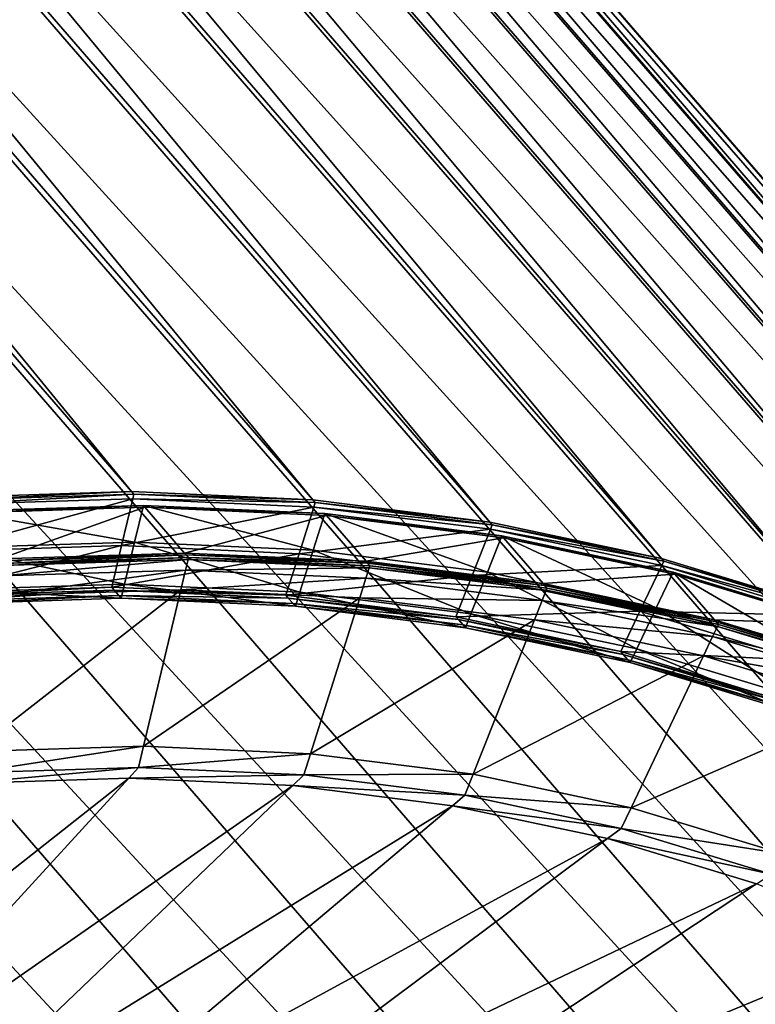
# Model space of a CAD drawing. Extents: x -0.95 to 0.26, y -2.17 to 0.68.
# Drawn here: x -0.06 to 0.02, y -1.7 to -1.6 of the extents above; entities that cross this region are included whole.
import ezdxf

# ---------------------------------------------------------------- set-up
doc = ezdxf.new("R2010")
doc.units = 0
doc.header["$MEASUREMENT"] = 0
doc.layers.get('0').update_dxf_attribs({"linetype": 'CONTINUOUS'})

msp = doc.modelspace()

# ---------------------------------------------------------------- linework, layer by layer
for points in [[(-0.04562, -1.64693, 0.15392), (-0.37374, -1.24637, 0.85847), (-0.39362, -1.24546, 0.84798)], [(-0.06586, -1.64758, 0.14414), (-0.04562, -1.64693, 0.15392), (-0.39362, -1.24546, 0.84798)], [(-0.02574, -1.64784, 0.16441), (-0.35435, -1.24881, 0.86961), (-0.37374, -1.24637, 0.85847)], [(-0.04562, -1.64693, 0.15392), (-0.02574, -1.64784, 0.16441), (-0.37374, -1.24637, 0.85847)], [(-0.00635, -1.65028, 0.17555), (-0.33556, -1.25279, 0.88133), (-0.35435, -1.24881, 0.86961)], [(-0.02574, -1.64784, 0.16441), (-0.00635, -1.65028, 0.17555), (-0.35435, -1.24881, 0.86961)], [(0.01244, -1.65426, 0.18727), (-0.3175, -1.25827, 0.89356), (-0.33556, -1.25279, 0.88133)], [(-0.00635, -1.65028, 0.17555), (0.01244, -1.65426, 0.18727), (-0.33556, -1.25279, 0.88133)], [(0.0305, -1.65974, 0.1995), (-0.30026, -1.26523, 0.90623), (-0.3175, -1.25827, 0.89356)], [(0.01244, -1.65426, 0.18727), (0.0305, -1.65974, 0.1995), (-0.3175, -1.25827, 0.89356)], [(0.04774, -1.6667, 0.21216), (-0.28395, -1.27362, 0.91925), (-0.30026, -1.26523, 0.90623)], [(0.0305, -1.65974, 0.1995), (0.04774, -1.6667, 0.21216), (-0.30026, -1.26523, 0.90623)], [(0.06405, -1.67508, 0.22519), (-0.26867, -1.28338, 0.93256), (-0.28395, -1.27362, 0.91925)], [(0.04774, -1.6667, 0.21216), (0.06405, -1.67508, 0.22519), (-0.28395, -1.27362, 0.91925)], [(0.07933, -1.68485, 0.2385), (-0.25451, -1.29447, 0.94608), (-0.26867, -1.28338, 0.93256)], [(0.06405, -1.67508, 0.22519), (0.07933, -1.68485, 0.2385), (-0.26867, -1.28338, 0.93256)], [(0.09349, -1.69594, 0.25202), (-0.24155, -1.30681, 0.95971), (-0.25451, -1.29447, 0.94608)], [(0.07933, -1.68485, 0.2385), (0.09349, -1.69594, 0.25202), (-0.25451, -1.29447, 0.94608)], [(0.10645, -1.70828, 0.26565), (-0.22988, -1.32034, 0.97339), (-0.24155, -1.30681, 0.95971)], [(0.09349, -1.69594, 0.25202), (0.10645, -1.70828, 0.26565), (-0.24155, -1.30681, 0.95971)], [(0.11812, -1.72181, 0.27932), (-0.21957, -1.33496, 0.98702), (-0.22988, -1.32034, 0.97339)], [(0.10645, -1.70828, 0.26565), (0.11812, -1.72181, 0.27932), (-0.22988, -1.32034, 0.97339)], [(0.12844, -1.73643, 0.29296), (-0.21066, -1.3506, 1.00053), (-0.21957, -1.33496, 0.98702)], [(0.11812, -1.72181, 0.27932), (0.12844, -1.73643, 0.29296), (-0.21957, -1.33496, 0.98702)], [(0.13734, -1.75207, 0.30646), (-0.20323, -1.36715, 1.01383), (-0.21066, -1.3506, 1.00053)], [(0.12844, -1.73643, 0.29296), (0.13734, -1.75207, 0.30646), (-0.21066, -1.3506, 1.00053)], [(0.14477, -1.76862, 0.31976), (-0.19731, -1.38452, 1.02684), (-0.20323, -1.36715, 1.01383)], [(0.13734, -1.75207, 0.30646), (0.14477, -1.76862, 0.31976), (-0.20323, -1.36715, 1.01383)], [(0.15069, -1.78599, 0.33278), (-0.19295, -1.4026, 1.03949), (-0.19731, -1.38452, 1.02684)], [(0.14477, -1.76862, 0.31976), (0.15069, -1.78599, 0.33278), (-0.19731, -1.38452, 1.02684)], [(0.15506, -1.80407, 0.34543), (-0.19015, -1.42129, 1.0517), (-0.19295, -1.4026, 1.03949)], [(0.15069, -1.78599, 0.33278), (0.15506, -1.80407, 0.34543), (-0.19295, -1.4026, 1.03949)], [(0.15785, -1.82276, 0.35764), (-0.18895, -1.44047, 1.0634), (-0.19015, -1.42129, 1.0517)], [(0.15506, -1.80407, 0.34543), (0.15785, -1.82276, 0.35764), (-0.19015, -1.42129, 1.0517)], [(0.15905, -1.84194, 0.36934), (-0.18935, -1.46003, 1.07451), (-0.18895, -1.44047, 1.0634)], [(0.15785, -1.82276, 0.35764), (0.15905, -1.84194, 0.36934), (-0.18895, -1.44047, 1.0634)], [(0.15865, -1.8615, 0.38045), (-0.19135, -1.47985, 1.08497), (-0.18935, -1.46003, 1.07451)], [(0.15905, -1.84194, 0.36934), (0.15865, -1.8615, 0.38045), (-0.18935, -1.46003, 1.07451)], [(0.15665, -1.88132, 0.39091), (-0.19493, -1.49981, 1.09472), (-0.19135, -1.47985, 1.08497)], [(0.15865, -1.8615, 0.38045), (0.15665, -1.88132, 0.39091), (-0.19135, -1.47985, 1.08497)], [(0.15307, -1.90128, 0.40066), (-0.20008, -1.51979, 1.1037), (-0.19493, -1.49981, 1.09472)], [(0.15665, -1.88132, 0.39091), (0.15307, -1.90128, 0.40066), (-0.19493, -1.49981, 1.09472)], [(0.14792, -1.92125, 0.40963), (-0.20676, -1.53966, 1.11185), (-0.20008, -1.51979, 1.1037)], [(0.15307, -1.90128, 0.40066), (0.14792, -1.92125, 0.40963), (-0.20008, -1.51979, 1.1037)], [(0.14124, -1.94113, 0.41778), (-0.21493, -1.55932, 1.11912), (-0.20676, -1.53966, 1.11185)], [(0.14792, -1.92125, 0.40963), (0.14124, -1.94113, 0.41778), (-0.20676, -1.53966, 1.11185)], [(0.13307, -1.96079, 0.42506), (-0.22455, -1.57864, 1.12547), (-0.21493, -1.55932, 1.11912)], [(0.14124, -1.94113, 0.41778), (0.13307, -1.96079, 0.42506), (-0.21493, -1.55932, 1.11912)], [(0.12345, -1.98011, 0.43141), (-0.23555, -1.59751, 1.13087), (-0.22455, -1.57864, 1.12547)], [(0.13307, -1.96079, 0.42506), (0.12345, -1.98011, 0.43141), (-0.22455, -1.57864, 1.12547)], [(0.11245, -1.99898, 0.43681), (-0.24787, -1.61581, 1.13528), (-0.23555, -1.59751, 1.13087)], [(0.12345, -1.98011, 0.43141), (0.11245, -1.99898, 0.43681), (-0.23555, -1.59751, 1.13087)], [(0.10013, -2.01728, 0.44121), (-0.26144, -1.63343, 1.13867), (-0.24787, -1.61581, 1.13528)], [(0.11245, -1.99898, 0.43681), (0.10013, -2.01728, 0.44121), (-0.24787, -1.61581, 1.13528)], [(0.08656, -2.0349, 0.4446), (-0.27617, -1.65027, 1.14102), (-0.26144, -1.63343, 1.13867)], [(0.10013, -2.01728, 0.44121), (0.08656, -2.0349, 0.4446), (-0.26144, -1.63343, 1.13867)], [(-0.04547, -1.64773, 0.15363), (-0.06568, -1.64837, 0.14387), (-0.0665, -1.65349, 0.14642)], [(-0.04547, -1.64773, 0.15363), (-0.0665, -1.65349, 0.14642), (-0.04669, -1.65286, 0.15598)], [(-0.04562, -1.64693, 0.15392), (-0.06586, -1.64758, 0.14414), (-0.0656, -1.64788, 0.14362)], [(-0.04536, -1.64723, 0.1534), (-0.0656, -1.64788, 0.14362), (-0.06568, -1.64837, 0.14387)], [(-0.04536, -1.64723, 0.1534), (-0.06568, -1.64837, 0.14387), (-0.04547, -1.64773, 0.15363)], [(-0.04562, -1.64693, 0.15392), (-0.0656, -1.64788, 0.14362), (-0.04536, -1.64723, 0.1534)], [(-0.02563, -1.64863, 0.1641), (-0.04547, -1.64773, 0.15363), (-0.04669, -1.65286, 0.15598)], [(-0.02574, -1.64784, 0.16441), (-0.04562, -1.64693, 0.15392), (-0.04536, -1.64723, 0.1534)], [(-0.02548, -1.64814, 0.16389), (-0.04536, -1.64723, 0.1534), (-0.04547, -1.64773, 0.15363)], [(-0.02548, -1.64814, 0.16389), (-0.04547, -1.64773, 0.15363), (-0.02563, -1.64863, 0.1641)], [(-0.02574, -1.64784, 0.16441), (-0.04536, -1.64723, 0.1534), (-0.02548, -1.64814, 0.16389)], [(-0.00635, -1.65028, 0.17555), (-0.02574, -1.64784, 0.16441), (-0.02548, -1.64814, 0.16389)], [(-0.04527, -1.65246, 0.15317), (-0.06456, -1.64909, 0.14155), (-0.04431, -1.64845, 0.15133)], [(-0.04431, -1.64845, 0.15133), (-0.06456, -1.64909, 0.14155), (-0.06439, -1.64929, 0.1412)], [(-0.04431, -1.64845, 0.15133), (-0.06439, -1.64929, 0.1412), (-0.04414, -1.64865, 0.15098)], [(-0.04414, -1.64865, 0.15098), (-0.06439, -1.64929, 0.1412), (-0.06004, -1.65431, 0.13252)], [(-0.04414, -1.64865, 0.15098), (-0.06004, -1.65431, 0.13252), (-0.03979, -1.65367, 0.1423)], [(-0.02563, -1.64863, 0.1641), (-0.04669, -1.65286, 0.15598), (-0.02725, -1.65374, 0.16624)], [(-0.0257, -1.65335, 0.16349), (-0.04527, -1.65246, 0.15317), (-0.04431, -1.64845, 0.15133)], [(-0.0257, -1.65335, 0.16349), (-0.04431, -1.64845, 0.15133), (-0.02444, -1.64935, 0.16181)], [(-0.02444, -1.64935, 0.16181), (-0.04431, -1.64845, 0.15133), (-0.04414, -1.64865, 0.15098)], [(-0.02444, -1.64935, 0.16181), (-0.04414, -1.64865, 0.15098), (-0.02426, -1.64955, 0.16146)], [(-0.02426, -1.64955, 0.16146), (-0.04414, -1.64865, 0.15098), (-0.03979, -1.65367, 0.1423)], [(-0.00628, -1.65107, 0.17521), (-0.02563, -1.64863, 0.1641), (-0.02725, -1.65374, 0.16624)], [(-0.00609, -1.65058, 0.17503), (-0.02548, -1.64814, 0.16389), (-0.02563, -1.64863, 0.1641)], [(-0.00609, -1.65058, 0.17503), (-0.02563, -1.64863, 0.1641), (-0.00628, -1.65107, 0.17521)], [(-0.00635, -1.65028, 0.17555), (-0.02548, -1.64814, 0.16389), (-0.00609, -1.65058, 0.17503)], [(-0.04527, -1.65246, 0.15317), (-0.0652, -1.65309, 0.14354), (-0.06456, -1.64909, 0.14155)], [(-0.02426, -1.64955, 0.16146), (-0.03979, -1.65367, 0.1423), (-0.01991, -1.65457, 0.15279)], [(-0.00661, -1.65575, 0.17446), (-0.0257, -1.65335, 0.16349), (-0.02444, -1.64935, 0.16181)], [(-0.00661, -1.65575, 0.17446), (-0.02444, -1.64935, 0.16181), (-0.00505, -1.6518, 0.17295)], [(-0.00505, -1.6518, 0.17295), (-0.02444, -1.64935, 0.16181), (-0.02426, -1.64955, 0.16146)], [(-0.00505, -1.6518, 0.17295), (-0.02426, -1.64955, 0.16146), (-0.00487, -1.652, 0.1726)], [(-0.00487, -1.652, 0.1726), (-0.02426, -1.64955, 0.16146), (-0.01991, -1.65457, 0.15279)], [(0.07183, -2.05173, 0.44696), (-0.29198, -1.66622, 1.14232), (-0.27617, -1.65027, 1.14102)], [(0.08656, -2.0349, 0.4446), (0.07183, -2.05173, 0.44696), (-0.27617, -1.65027, 1.14102)], [(-0.00628, -1.65107, 0.17521), (-0.02725, -1.65374, 0.16624), (-0.00828, -1.65614, 0.17714)], [(0.01247, -1.65504, 0.18691), (-0.00628, -1.65107, 0.17521), (-0.00828, -1.65614, 0.17714)], [(0.01244, -1.65426, 0.18727), (-0.00635, -1.65028, 0.17555), (-0.00609, -1.65058, 0.17503)], [(0.0127, -1.65456, 0.18675), (-0.00609, -1.65058, 0.17503), (-0.00628, -1.65107, 0.17521)], [(0.0127, -1.65456, 0.18675), (-0.00628, -1.65107, 0.17521), (0.01247, -1.65504, 0.18691)], [(0.01244, -1.65426, 0.18727), (-0.00609, -1.65058, 0.17503), (0.0127, -1.65456, 0.18675)], [(-0.00487, -1.652, 0.1726), (-0.01991, -1.65457, 0.15279), (-0.00052, -1.65702, 0.16393)], [(0.01188, -1.65967, 0.18599), (-0.00661, -1.65575, 0.17446), (-0.00505, -1.6518, 0.17295)], [(0.01188, -1.65967, 0.18599), (-0.00505, -1.6518, 0.17295), (0.01374, -1.65577, 0.18467)], [(0.01374, -1.65577, 0.18467), (-0.00505, -1.6518, 0.17295), (-0.00487, -1.652, 0.1726)], [(0.01374, -1.65577, 0.18467), (-0.00487, -1.652, 0.1726), (0.01391, -1.65597, 0.18432)], [(0.01391, -1.65597, 0.18432), (-0.00487, -1.652, 0.1726), (-0.00052, -1.65702, 0.16393)], [(-0.04669, -1.65286, 0.15598), (-0.0665, -1.65349, 0.14642), (-0.06723, -1.65804, 0.14869)], [(-0.04669, -1.65286, 0.15598), (-0.06723, -1.65804, 0.14869), (-0.04778, -1.65742, 0.15808)], [(-0.04637, -1.65708, 0.15529), (-0.06594, -1.65771, 0.14584), (-0.0652, -1.65309, 0.14354)], [(-0.04637, -1.65708, 0.15529), (-0.0652, -1.65309, 0.14354), (-0.04527, -1.65246, 0.15317)], [(-0.02725, -1.65374, 0.16624), (-0.04669, -1.65286, 0.15598), (-0.04778, -1.65742, 0.15808)], [(-0.02716, -1.65795, 0.16543), (-0.04637, -1.65708, 0.15529), (-0.04527, -1.65246, 0.15317)], [(-0.02716, -1.65795, 0.16543), (-0.04527, -1.65246, 0.15317), (-0.0257, -1.65335, 0.16349)], [(-0.00842, -1.66032, 0.17619), (-0.02716, -1.65795, 0.16543), (-0.0257, -1.65335, 0.16349)], [(-0.00842, -1.66032, 0.17619), (-0.0257, -1.65335, 0.16349), (-0.00661, -1.65575, 0.17446)], [(-0.03979, -1.65367, 0.1423), (-0.06004, -1.65431, 0.13252), (-0.05986, -1.65451, 0.13217)], [(-0.03979, -1.65367, 0.1423), (-0.05986, -1.65451, 0.13217), (-0.03961, -1.65387, 0.14195)], [(-0.03961, -1.65387, 0.14195), (-0.05986, -1.65451, 0.13217), (-0.05962, -1.6548, 0.13168)], [(-0.03942, -1.65438, 0.14157), (-0.05965, -1.65503, 0.1318), (-0.05984, -1.65618, 0.13237)], [(-0.03942, -1.65438, 0.14157), (-0.05984, -1.65618, 0.13237), (-0.0397, -1.65554, 0.1421)], [(-0.03937, -1.65415, 0.14146), (-0.05962, -1.6548, 0.13168), (-0.05965, -1.65503, 0.1318)], [(-0.03937, -1.65415, 0.14146), (-0.05965, -1.65503, 0.1318), (-0.03942, -1.65438, 0.14157)], [(-0.03961, -1.65387, 0.14195), (-0.05962, -1.6548, 0.13168), (-0.03937, -1.65415, 0.14146)], [(-0.02725, -1.65374, 0.16624), (-0.04778, -1.65742, 0.15808), (-0.02869, -1.65829, 0.16815)], [(-0.01991, -1.65457, 0.15279), (-0.03979, -1.65367, 0.1423), (-0.03961, -1.65387, 0.14195)], [(-0.01956, -1.65528, 0.15205), (-0.03942, -1.65438, 0.14157), (-0.0397, -1.65554, 0.1421)], [(-0.01991, -1.65457, 0.15279), (-0.03961, -1.65387, 0.14195), (-0.01974, -1.65477, 0.15244)], [(-0.01974, -1.65477, 0.15244), (-0.03961, -1.65387, 0.14195), (-0.03937, -1.65415, 0.14146)], [(-0.01949, -1.65505, 0.15195), (-0.03937, -1.65415, 0.14146), (-0.03942, -1.65438, 0.14157)], [(-0.01949, -1.65505, 0.15195), (-0.03942, -1.65438, 0.14157), (-0.01956, -1.65528, 0.15205)], [(-0.01974, -1.65477, 0.15244), (-0.03937, -1.65415, 0.14146), (-0.01949, -1.65505, 0.15195)], [(-0.00828, -1.65614, 0.17714), (-0.02725, -1.65374, 0.16624), (-0.02869, -1.65829, 0.16815)], [(0.0305, -1.65974, 0.1995), (0.01244, -1.65426, 0.18727), (0.0127, -1.65456, 0.18675)], [(-0.0397, -1.65554, 0.1421), (-0.05984, -1.65618, 0.13237), (-0.06018, -1.65832, 0.13344)], [(-0.0397, -1.65554, 0.1421), (-0.06018, -1.65832, 0.13344), (-0.04021, -1.65768, 0.14308)], [(-0.01993, -1.65643, 0.15253), (-0.0397, -1.65554, 0.1421), (-0.04021, -1.65768, 0.14308)], [(-0.01956, -1.65528, 0.15205), (-0.0397, -1.65554, 0.1421), (-0.01993, -1.65643, 0.15253)], [(-0.00019, -1.65773, 0.16317), (-0.01956, -1.65528, 0.15205), (-0.01993, -1.65643, 0.15253)], [(-0.00052, -1.65702, 0.16393), (-0.01991, -1.65457, 0.15279), (-0.01974, -1.65477, 0.15244)], [(-0.00052, -1.65702, 0.16393), (-0.01974, -1.65477, 0.15244), (-0.00035, -1.65722, 0.16358)], [(-0.00035, -1.65722, 0.16358), (-0.01974, -1.65477, 0.15244), (-0.01949, -1.65505, 0.15195)], [(-0.0001, -1.6575, 0.16309), (-0.01949, -1.65505, 0.15195), (-0.01956, -1.65528, 0.15205)], [(-0.0001, -1.6575, 0.16309), (-0.01956, -1.65528, 0.15205), (-0.00019, -1.65773, 0.16317)], [(-0.00035, -1.65722, 0.16358), (-0.01949, -1.65505, 0.15195), (-0.0001, -1.6575, 0.16309)], [(0.01247, -1.65504, 0.18691), (-0.00828, -1.65614, 0.17714), (0.01009, -1.66003, 0.1886)], [(0.0305, -1.66051, 0.19912), (0.01247, -1.65504, 0.18691), (0.01009, -1.66003, 0.1886)], [(0.03076, -1.66004, 0.19898), (0.0127, -1.65456, 0.18675), (0.01247, -1.65504, 0.18691)], [(0.03076, -1.66004, 0.19898), (0.01247, -1.65504, 0.18691), (0.0305, -1.66051, 0.19912)], [(0.0305, -1.65974, 0.1995), (0.0127, -1.65456, 0.18675), (0.03076, -1.66004, 0.19898)], [(-0.01993, -1.65643, 0.15253), (-0.04021, -1.65768, 0.14308), (-0.0206, -1.65857, 0.15343)], [(-0.00828, -1.65614, 0.17714), (-0.02869, -1.65829, 0.16815), (-0.01007, -1.66064, 0.17885)], [(-0.00064, -1.65887, 0.16361), (-0.01993, -1.65643, 0.15253), (-0.0206, -1.65857, 0.15343)], [(-0.00019, -1.65773, 0.16317), (-0.01993, -1.65643, 0.15253), (-0.00064, -1.65887, 0.16361)], [(0.01009, -1.66003, 0.1886), (-0.00828, -1.65614, 0.17714), (-0.01007, -1.66064, 0.17885)], [(0.00973, -1.66416, 0.18752), (-0.00842, -1.66032, 0.17619), (-0.00661, -1.65575, 0.17446)], [(0.00973, -1.66416, 0.18752), (-0.00661, -1.65575, 0.17446), (0.01188, -1.65967, 0.18599)], [(0.01391, -1.65597, 0.18432), (-0.00052, -1.65702, 0.16393), (0.01826, -1.66099, 0.17565)], [(0.02966, -1.66507, 0.19803), (0.01188, -1.65967, 0.18599), (0.01374, -1.65577, 0.18467)], [(0.02966, -1.66507, 0.19803), (0.01374, -1.65577, 0.18467), (0.0318, -1.66125, 0.1969)], [(0.0318, -1.66125, 0.1969), (0.01374, -1.65577, 0.18467), (0.01391, -1.65597, 0.18432)], [(0.0318, -1.66125, 0.1969), (0.01391, -1.65597, 0.18432), (0.03198, -1.66146, 0.19655)], [(0.03198, -1.66146, 0.19655), (0.01391, -1.65597, 0.18432), (0.01826, -1.66099, 0.17565)], [(-0.04778, -1.65742, 0.15808), (-0.06723, -1.65804, 0.14869), (-0.06697, -1.65834, 0.14817)], [(-0.04778, -1.65742, 0.15808), (-0.06697, -1.65834, 0.14817), (-0.04752, -1.65772, 0.15756)], [(-0.04674, -1.65862, 0.156), (-0.06594, -1.65771, 0.14584), (-0.04637, -1.65708, 0.15529)], [(-0.04021, -1.65768, 0.14308), (-0.06018, -1.65832, 0.13344), (-0.06291, -1.67541, 0.14195)], [(-0.04021, -1.65768, 0.14308), (-0.06291, -1.67541, 0.14195), (-0.04429, -1.67481, 0.15095)], [(-0.02869, -1.65829, 0.16815), (-0.04778, -1.65742, 0.15808), (-0.04752, -1.65772, 0.15756)], [(-0.02765, -1.65949, 0.16607), (-0.04674, -1.65862, 0.156), (-0.04637, -1.65708, 0.15529)], [(-0.02765, -1.65949, 0.16607), (-0.04637, -1.65708, 0.15529), (-0.02716, -1.65795, 0.16543)], [(-0.0206, -1.65857, 0.15343), (-0.04021, -1.65768, 0.14308), (-0.04429, -1.67481, 0.15095)], [(0.01826, -1.66099, 0.17565), (-0.00052, -1.65702, 0.16393), (-0.00035, -1.65722, 0.16358)], [(0.01826, -1.66099, 0.17565), (-0.00035, -1.65722, 0.16358), (0.01844, -1.66119, 0.1753)], [(0.01844, -1.66119, 0.1753), (-0.00035, -1.65722, 0.16358), (-0.0001, -1.6575, 0.16309)], [(0.01868, -1.66148, 0.17481), (-0.0001, -1.6575, 0.16309), (-0.00019, -1.65773, 0.16317)], [(0.01844, -1.66119, 0.1753), (-0.0001, -1.6575, 0.16309), (0.01868, -1.66148, 0.17481)], [(-0.04752, -1.65772, 0.15756), (-0.06697, -1.65834, 0.14817), (-0.06645, -1.65894, 0.14713)], [(-0.04752, -1.65772, 0.15756), (-0.06645, -1.65894, 0.14713), (-0.047, -1.65832, 0.15652)], [(-0.047, -1.65832, 0.15652), (-0.06645, -1.65894, 0.14713), (-0.06619, -1.65925, 0.14661)], [(-0.04674, -1.65862, 0.156), (-0.06619, -1.65925, 0.14661), (-0.06594, -1.65771, 0.14584)], [(-0.047, -1.65832, 0.15652), (-0.06619, -1.65925, 0.14661), (-0.04674, -1.65862, 0.156)], [(-0.02869, -1.65829, 0.16815), (-0.04752, -1.65772, 0.15756), (-0.02843, -1.65859, 0.16763)], [(-0.02843, -1.65859, 0.16763), (-0.04752, -1.65772, 0.15756), (-0.047, -1.65832, 0.15652)], [(-0.02843, -1.65859, 0.16763), (-0.047, -1.65832, 0.15652), (-0.02791, -1.65919, 0.16659)], [(-0.02791, -1.65919, 0.16659), (-0.047, -1.65832, 0.15652), (-0.04674, -1.65862, 0.156)], [(-0.02791, -1.65919, 0.16659), (-0.04674, -1.65862, 0.156), (-0.02765, -1.65949, 0.16607)], [(-0.0206, -1.65857, 0.15343), (-0.04429, -1.67481, 0.15095), (-0.026, -1.67564, 0.16059)], [(-0.01007, -1.66064, 0.17885), (-0.02869, -1.65829, 0.16815), (-0.02843, -1.65859, 0.16763)], [(-0.01007, -1.66064, 0.17885), (-0.02843, -1.65859, 0.16763), (-0.0098, -1.66094, 0.17833)], [(-0.0098, -1.66094, 0.17833), (-0.02843, -1.65859, 0.16763), (-0.02791, -1.65919, 0.16659)], [(-0.00902, -1.66184, 0.17677), (-0.02765, -1.65949, 0.16607), (-0.02716, -1.65795, 0.16543)], [(-0.00902, -1.66184, 0.17677), (-0.02716, -1.65795, 0.16543), (-0.00842, -1.66032, 0.17619)], [(-0.00148, -1.66099, 0.16441), (-0.0206, -1.65857, 0.15343), (-0.026, -1.67564, 0.16059)], [(-0.00064, -1.65887, 0.16361), (-0.0206, -1.65857, 0.15343), (-0.00148, -1.66099, 0.16441)], [(0.01857, -1.6617, 0.17488), (-0.00019, -1.65773, 0.16317), (-0.00064, -1.65887, 0.16361)], [(0.01868, -1.66148, 0.17481), (-0.00019, -1.65773, 0.16317), (0.01857, -1.6617, 0.17488)], [(-0.0098, -1.66094, 0.17833), (-0.02791, -1.65919, 0.16659), (-0.00928, -1.66154, 0.17729)], [(-0.00928, -1.66154, 0.17729), (-0.02791, -1.65919, 0.16659), (-0.02765, -1.65949, 0.16607)], [(-0.00928, -1.66154, 0.17729), (-0.02765, -1.65949, 0.16607), (-0.00902, -1.66184, 0.17677)], [(0.01804, -1.66282, 0.17526), (-0.00064, -1.65887, 0.16361), (-0.00148, -1.66099, 0.16441)], [(0.01857, -1.6617, 0.17488), (-0.00064, -1.65887, 0.16361), (0.01804, -1.66282, 0.17526)], [(0.02719, -1.66946, 0.19934), (0.00973, -1.66416, 0.18752), (0.01188, -1.65967, 0.18599)], [(0.02719, -1.66946, 0.19934), (0.01188, -1.65967, 0.18599), (0.02966, -1.66507, 0.19803)], [(0.01009, -1.66003, 0.1886), (-0.01007, -1.66064, 0.17885), (0.00798, -1.66446, 0.1901)], [(0.00798, -1.66446, 0.1901), (-0.01007, -1.66064, 0.17885), (-0.0098, -1.66094, 0.17833)], [(0.00902, -1.66566, 0.18802), (-0.00902, -1.66184, 0.17677), (-0.00842, -1.66032, 0.17619)], [(0.00902, -1.66566, 0.18802), (-0.00842, -1.66032, 0.17619), (0.00973, -1.66416, 0.18752)], [(0.02776, -1.66539, 0.20056), (0.01009, -1.66003, 0.1886), (0.00798, -1.66446, 0.1901)], [(0.0305, -1.66051, 0.19912), (0.01009, -1.66003, 0.1886), (0.02776, -1.66539, 0.20056)], [(-0.00148, -1.66099, 0.16441), (-0.026, -1.67564, 0.16059), (-0.00817, -1.67789, 0.17084)], [(0.00798, -1.66446, 0.1901), (-0.0098, -1.66094, 0.17833), (0.00824, -1.66476, 0.18958)], [(0.00824, -1.66476, 0.18958), (-0.0098, -1.66094, 0.17833), (-0.00928, -1.66154, 0.17729)], [(0.00824, -1.66476, 0.18958), (-0.00928, -1.66154, 0.17729), (0.00876, -1.66536, 0.18854)], [(0.00876, -1.66536, 0.18854), (-0.00928, -1.66154, 0.17729), (-0.00902, -1.66184, 0.17677)], [(0.00876, -1.66536, 0.18854), (-0.00902, -1.66184, 0.17677), (0.00902, -1.66566, 0.18802)], [(0.01705, -1.66491, 0.17597), (-0.00148, -1.66099, 0.16441), (-0.00817, -1.67789, 0.17084)], [(0.01804, -1.66282, 0.17526), (-0.00148, -1.66099, 0.16441), (0.01705, -1.66491, 0.17597)], [(0.03662, -1.66718, 0.1871), (0.01857, -1.6617, 0.17488), (0.01804, -1.66282, 0.17526)], [(0.03198, -1.66146, 0.19655), (0.01826, -1.66099, 0.17565), (0.03633, -1.66647, 0.18787)], [(0.03633, -1.66647, 0.18787), (0.01826, -1.66099, 0.17565), (0.01844, -1.66119, 0.1753)], [(0.03633, -1.66647, 0.18787), (0.01844, -1.66119, 0.1753), (0.0365, -1.66668, 0.18752)], [(0.0365, -1.66668, 0.18752), (0.01844, -1.66119, 0.1753), (0.01868, -1.66148, 0.17481)], [(0.03675, -1.66696, 0.18703), (0.01868, -1.66148, 0.17481), (0.01857, -1.6617, 0.17488)], [(0.03675, -1.66696, 0.18703), (0.01857, -1.6617, 0.17488), (0.03662, -1.66718, 0.1871)], [(0.0365, -1.66668, 0.18752), (0.01868, -1.66148, 0.17481), (0.03675, -1.66696, 0.18703)], [(0.03601, -1.66828, 0.18743), (0.01804, -1.66282, 0.17526), (0.01705, -1.66491, 0.17597)], [(0.03662, -1.66718, 0.1871), (0.01804, -1.66282, 0.17526), (0.03601, -1.66828, 0.18743)], [(0.01705, -1.66491, 0.17597), (-0.00817, -1.67789, 0.17084), (0.00911, -1.68155, 0.18162)], [(0.02776, -1.66539, 0.20056), (0.00798, -1.66446, 0.1901), (0.02533, -1.66972, 0.20185)], [(0.02533, -1.66972, 0.20185), (0.00798, -1.66446, 0.1901), (0.00824, -1.66476, 0.18958)], [(0.02533, -1.66972, 0.20185), (0.00824, -1.66476, 0.18958), (0.02559, -1.67002, 0.20133)], [(0.02559, -1.67002, 0.20133), (0.00824, -1.66476, 0.18958), (0.00876, -1.66536, 0.18854)], [(0.02637, -1.67093, 0.19977), (0.00902, -1.66566, 0.18802), (0.00973, -1.66416, 0.18752)], [(0.03486, -1.67032, 0.18803), (0.01705, -1.66491, 0.17597), (0.00911, -1.68155, 0.18162)], [(0.02637, -1.67093, 0.19977), (0.00973, -1.66416, 0.18752), (0.02719, -1.66946, 0.19934)], [(0.03601, -1.66828, 0.18743), (0.01705, -1.66491, 0.17597), (0.03486, -1.67032, 0.18803)], [(0.05602, -2.06769, 0.44826), (-0.30877, -1.68119, 1.14257), (-0.29198, -1.66622, 1.14232)], [(0.07183, -2.05173, 0.44696), (0.05602, -2.06769, 0.44826), (-0.29198, -1.66622, 1.14232)], [(0.02559, -1.67002, 0.20133), (0.00876, -1.66536, 0.18854), (0.02611, -1.67063, 0.20029)], [(0.02611, -1.67063, 0.20029), (0.00876, -1.66536, 0.18854), (0.00902, -1.66566, 0.18802)], [(0.02611, -1.67063, 0.20029), (0.00902, -1.66566, 0.18802), (0.02637, -1.67093, 0.19977)], [(0.03486, -1.67032, 0.18803), (0.00911, -1.68155, 0.18162), (0.02573, -1.68659, 0.19286)], [(-0.04429, -1.67481, 0.15095), (-0.06291, -1.67541, 0.14195), (-0.06328, -1.67773, 0.14311)], [(-0.04429, -1.67481, 0.15095), (-0.06328, -1.67773, 0.14311), (-0.04484, -1.67714, 0.15201)], [(-0.026, -1.67564, 0.16059), (-0.04429, -1.67481, 0.15095), (-0.04484, -1.67714, 0.15201)], [(-0.026, -1.67564, 0.16059), (-0.04484, -1.67714, 0.15201), (-0.02674, -1.67796, 0.16157)], [(-0.00817, -1.67789, 0.17084), (-0.026, -1.67564, 0.16059), (-0.02674, -1.67796, 0.16157)], [(-0.04484, -1.67714, 0.15201), (-0.06328, -1.67773, 0.14311), (-0.0642, -1.67889, 0.14527)], [(-0.04484, -1.67714, 0.15201), (-0.0642, -1.67889, 0.14527), (-0.04591, -1.6783, 0.15411)], [(-0.02674, -1.67796, 0.16157), (-0.04484, -1.67714, 0.15201), (-0.04591, -1.6783, 0.15411)], [(-0.02674, -1.67796, 0.16157), (-0.04591, -1.6783, 0.15411), (-0.02795, -1.67912, 0.16358)], [(-0.00908, -1.68019, 0.17171), (-0.02674, -1.67796, 0.16157), (-0.02795, -1.67912, 0.16358)], [(-0.00817, -1.67789, 0.17084), (-0.02674, -1.67796, 0.16157), (-0.00908, -1.68019, 0.17171)], [(0.00911, -1.68155, 0.18162), (-0.00817, -1.67789, 0.17084), (-0.00908, -1.68019, 0.17171)], [(-0.04591, -1.6783, 0.15411), (-0.0642, -1.67889, 0.14527), (-0.09335, -1.71569, 0.21406)], [(-0.04591, -1.6783, 0.15411), (-0.09335, -1.71569, 0.21406), (-0.07974, -1.71525, 0.22063)], [(-0.02795, -1.67912, 0.16358), (-0.04591, -1.6783, 0.15411), (-0.07974, -1.71525, 0.22063)], [(-0.02795, -1.67912, 0.16358), (-0.07974, -1.71525, 0.22063), (-0.06638, -1.71586, 0.22768)], [(-0.01043, -1.68133, 0.17365), (-0.02795, -1.67912, 0.16358), (-0.06638, -1.71586, 0.22768)], [(-0.00908, -1.68019, 0.17171), (-0.02795, -1.67912, 0.16358), (-0.01043, -1.68133, 0.17365)], [(0.00803, -1.68381, 0.18238), (-0.00908, -1.68019, 0.17171), (-0.01043, -1.68133, 0.17365)], [(0.00911, -1.68155, 0.18162), (-0.00908, -1.68019, 0.17171), (0.00803, -1.68381, 0.18238)], [(0.03923, -2.08266, 0.4485), (-0.32643, -1.69509, 1.14175), (-0.30877, -1.68119, 1.14257)], [(0.05602, -2.06769, 0.44826), (0.03923, -2.08266, 0.4485), (-0.30877, -1.68119, 1.14257)], [(-0.01043, -1.68133, 0.17365), (-0.06638, -1.71586, 0.22768), (-0.05334, -1.7175, 0.23517)], [(0.00654, -1.68492, 0.18423), (-0.01043, -1.68133, 0.17365), (-0.05334, -1.7175, 0.23517)], [(0.00803, -1.68381, 0.18238), (-0.01043, -1.68133, 0.17365), (0.00654, -1.68492, 0.18423)], [(0.02573, -1.68659, 0.19286), (0.00911, -1.68155, 0.18162), (0.00803, -1.68381, 0.18238)], [(0.02448, -1.68881, 0.19352), (0.00803, -1.68381, 0.18238), (0.00654, -1.68492, 0.18423)], [(0.02573, -1.68659, 0.19286), (0.00803, -1.68381, 0.18238), (0.02448, -1.68881, 0.19352)], [(0.00654, -1.68492, 0.18423), (-0.05334, -1.7175, 0.23517), (-0.04072, -1.72018, 0.24305)], [(0.02286, -1.68987, 0.19528), (0.00654, -1.68492, 0.18423), (-0.04072, -1.72018, 0.24305)], [(0.02448, -1.68881, 0.19352), (0.00654, -1.68492, 0.18423), (0.02286, -1.68987, 0.19528)], [(0.02286, -1.68987, 0.19528), (-0.04072, -1.72018, 0.24305), (-0.02857, -1.72386, 0.25127)], [(0.03844, -1.69616, 0.20673), (0.02286, -1.68987, 0.19528), (-0.02857, -1.72386, 0.25127)], [(0.02157, -2.09656, 0.44769), (-0.34487, -1.70784, 1.13988), (-0.32643, -1.69509, 1.14175)], [(0.03923, -2.08266, 0.4485), (0.02157, -2.09656, 0.44769), (-0.32643, -1.69509, 1.14175)], [(0.03844, -1.69616, 0.20673), (-0.02857, -1.72386, 0.25127), (-0.01698, -1.72854, 0.25978)], [(0.05318, -1.70374, 0.2185), (0.03844, -1.69616, 0.20673), (-0.01698, -1.72854, 0.25978)]]:
    msp.add_3dface(points)

doc.saveas('drawing.dxf')
